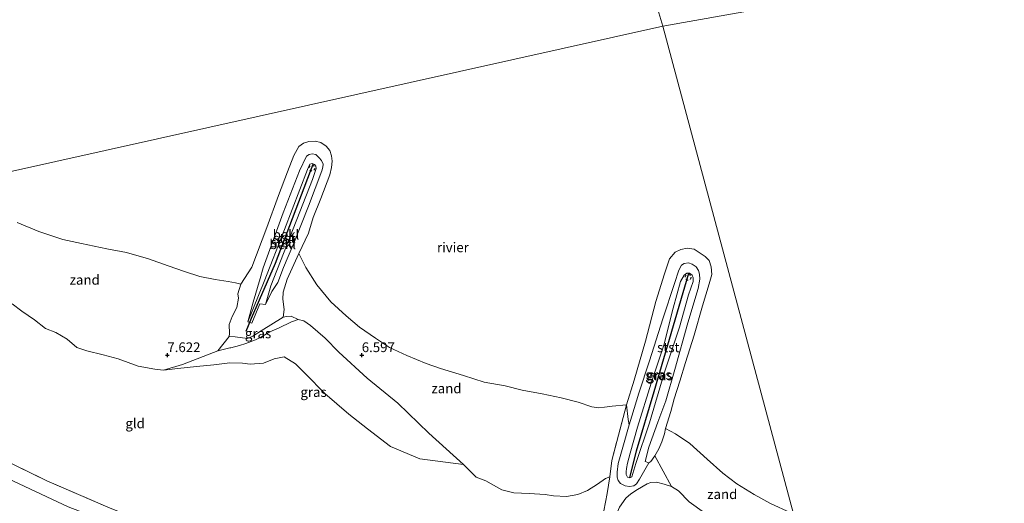
# Model space of a CAD drawing. Units: metres. Extents: x 180000 to 190010, y 437500 to 443753.
# Drawn here: x 181462 to 181715, y 441212 to 441336 of the extents above; entities that cross this region are included whole.
import ezdxf
from ezdxf.enums import TextEntityAlignment as Align

# ---------------------------------------------------------------- set-up
doc = ezdxf.new("R2010")
doc.units = ezdxf.units.M
doc.linetypes.add('IE-TERREINAFSCHEIDING', pattern=[10, 8, -2])
doc.linetypes.add('VW-6060_STREEP', pattern=[1.2, 0.6, -0.6])
doc.layers.get('0').update_dxf_attribs({"lineweight": 25})
for name, color, linetype, lineweight in [('B-ME-GW-HOOGTEPUNT-S-B1', 10, 'Continuous', 25), ('B-ME-GW-KRUINLIJN-L-B1', 93, 'Continuous', 18), ('B-ME-GW-TEENLIJN-L-B1', 93, 'Continuous', 18), ('B-ME-IE-GRASLAND-GV-B6', 93, 'Continuous', 18), ('B-ME-IE-GRONDWERKLIJN-GROND_INGERICHT-GV-B6', 253, 'Continuous', 18), ('B-ME-IE-GRONDWERKLIJN-GROND_NIETINGERICHT-GV-B6', 253, 'Continuous', 18), ('B-ME-IE-HULPGEOMETRIE-L-B1', 53, 'Continuous', 18), ('B-ME-IE-TERREINAFSCHEIDING-RASTERHEKWERK-L-B1', 8, 'IE-TERREINAFSCHEIDING', 18), ('B-ME-OB-BEKLEDING-GV-B6', 253, 'Continuous', 18), ('B-ME-OB-WATERLIJN-L-B1', 133, 'OB-WATERLIJN', 18), ('B-ME-OG-WATER-GV-B6', 153, 'Continuous', 18), ('B-ME-VV-KRIBBEN-L-B1', 10, 'Continuous', 25), ('B-ME-VW-MARKERING-BEBAKENING-S-B1', 255, 'VW-6060_STREEP', 18)]:
    doc.layers.add(name, color=color, linetype=linetype, lineweight=lineweight)
doc.styles.add('NLCS-ISO', font='NLCS-ISO.TTF')
doc.linetypes.add('OB-WATERLIJN', pattern='A,10,[32,NLCS.SHX,S=2,R=0,X=0,Y=0],-12', length=22)

# ---------------------------------------------------------------- blocks, each defined once
blk = doc.blocks.new('dtb')
blk.add_circle((0, 0), 0.75)
blk = doc.blocks.new('hoogtepunt')
for p, q in [((-0.5, 0), (0.5, 0)), ((0, 0.5), (0, -0.5))]:
    blk.add_line(p, q)

msp = doc.modelspace()

# ---------------------------------------------------------------- linework, layer by layer
at = {"layer": 'B-ME-GW-KRUINLIJN-L-B1'}
for points in [[(181525.23, 441263.04, 7.46), (181526.58, 441267.81, 7.61), (181537.31, 441295.19, 7.46), (181538.32, 441297.98, 7.38), (181538.21, 441298.59, 7.38), (181537.82, 441299.07, 7.38), (181537.22, 441299.33, 7.38), (181536.66, 441299.09, 7.38), (181536.05, 441297.74, 7.38), (181530.17, 441282.33, 7.53), (181524.89, 441268.91, 7.54), (181520.72, 441258.58, 7.51)], [(181618.38, 441222.18, 8.08), (181618.11, 441220.86, 8.08), (181617.98, 441219.95, 8.08), (181618.01, 441219.29, 8.08), (181618.32, 441218.65, 8.08), (181618.93, 441218.42, 8.08), (181619.5, 441218.7, 8.08), (181620.51, 441222.1, 8.07), (181624.04, 441232.59, 7.86), (181627.75, 441245.38, 7.63), (181631.7, 441257.18, 7.44), (181634.07, 441265.49, 7.43), (181635.23, 441268.94, 7.3), (181635.23, 441269.88, 7.26), (181634.96, 441270.61, 7.24), (181634.31, 441271.09, 7.24), (181633.64, 441271.11, 7.25), (181632.9, 441270.61, 7.26), (181632, 441268.93, 7.27), (181630.14, 441262.05, 7.35), (181627.67, 441252.6, 7.46), (181624.47, 441242.82, 7.72), (181620.92, 441231.5, 7.82), (181619.04, 441224.78, 7.9), (181618.38, 441222.18, 8.08)], [(181499.05, 441246.1, 7.81), (181502.69, 441246.57, 8.21), (181507.5, 441247.09, 8.36), (181511.96, 441247.47, 8.58), (181516.07, 441248, 8.77), (181519.34, 441247.93, 9.01), (181521.3, 441247.66, 9.07), (181524.75, 441247.95, 8.94), (181527.51, 441249.02, 8.92), (181530.05, 441249.57, 8.86), (181533, 441247.78, 8.88), (181535.61, 441245.14, 9.07), (181540.54, 441240.12, 9.15), (181546.65, 441234.81, 9.21), (181551.48, 441231.05, 9.2), (181557.38, 441226.51, 9.09), (181564.98, 441223.29, 8.62), (181576.17, 441221.84, 7.53)]]:
    msp.add_polyline3d(points, dxfattribs=at)
at = {"layer": 'B-ME-GW-TEENLIJN-L-B1'}
for points in [[(181349.48, 441273.5, 9.56), (181361.35, 441267.2, 9.55), (181378.88, 441258.55, 9.58), (181394.93, 441250.39, 9.58), (181412.29, 441241.66, 9.61), (181431.43, 441231.53, 9.63), (181448.58, 441223.03, 9.64), (181461.9, 441216.93, 9.63), (181474.51, 441210.98, 9.62), (181485.72, 441206.69, 9.62), (181501.55, 441199.45, 9.72), (181511.78, 441195.94, 9.78), (181523.98, 441191.93, 9.85), (181539.16, 441186.69, 9.88), (181554.93, 441181.76, 9.93), (181567.92, 441178.05, 9.94), (181589, 441171.33, 9.95), (181601.93, 441167.69, 9.88), (181615.61, 441163.51, 9.89), (181631.82, 441157.81, 9.93), (181649.45, 441152.49, 9.93), (181667.34, 441146.71, 9.84)], [(181576.17, 441221.84, 7.53), (181567.3, 441229.93, 7.44), (181559.26, 441237.63, 7.14), (181551.36, 441244.08, 6.98), (181544.15, 441250.74, 6.86), (181540.58, 441254.33, 6.85), (181536.79, 441257.58, 6.83), (181535.08, 441258.86, 6.83), (181533.67, 441259.17, 6.83), (181531.92, 441258.59, 6.84), (181528.58, 441256.91, 7.01), (181526.39, 441255.99, 7.13), (181524.25, 441254.7, 7.34), (181522.66, 441253.96, 7.52), (181520.16, 441253.01, 7.63), (181518.59, 441252.5, 7.67), (181516.3, 441251.92, 7.66), (181516.08, 441251.87, 7.66), (181513, 441251.11, 7.54), (181503.89, 441247.61, 7.62), (181499.05, 441246.1, 7.81)], [(181618.83, 441232.04, 6.65), (181617.12, 441226.32, 6.83), (181615.93, 441222.12, 7.04), (181615.72, 441219.88, 7.3), (181615.7, 441218.58, 7.38), (181615.92, 441217.77, 7.48), (181616.55, 441216.95, 7.51), (181617.76, 441216.34, 7.54), (181618.88, 441216.2, 7.58), (181619.97, 441216.4, 7.57), (181620.69, 441216.86, 7.55), (181621.47, 441218.08, 7.47), (181623.81, 441222.31, 7.19)], [(181612.79, 441199.97, 8.71), (181614.99, 441207.92, 8.2), (181616.31, 441210.89, 7.87), (181617.92, 441213.19, 7.7), (181619.19, 441214.29, 7.66), (181620.9, 441215.48, 7.53), (181623.46, 441216.87, 7.38), (181624.38, 441217.23, 7.32), (181625.83, 441217.31, 7.24), (181627.75, 441216.79, 7.05), (181629.71, 441216.19, 6.95), (181631.5, 441215.1, 6.87), (181634.22, 441212.24, 6.86), (181638.16, 441209.43, 6.86), (181641.43, 441207.26, 6.86), (181646.97, 441203.8, 6.92), (181652.43, 441200.89, 7.01), (181657.61, 441198.64, 7.06)]]:
    msp.add_polyline3d(points, dxfattribs=at)
at = {"layer": 'B-ME-IE-GRASLAND-GV-B6'}
for points in [[(181636.58, 441271.8, 6.64), (181636.88, 441270.84, 6.67), (181636.96, 441269.54, 6.73), (181636.54, 441267.12, 6.75), (181633.85, 441258.31, 6.79), (181630.55, 441246.33, 6.77), (181628.23, 441238.28, 6.78), (181626.2, 441232.77, 6.89), (181623.86, 441226.33, 7.31), (181622.92, 441222.68, 7.38), (181623.81, 441222.31, 7.19), (181621.47, 441218.08, 7.47), (181620.69, 441216.86, 7.55), (181619.97, 441216.4, 7.57), (181618.88, 441216.2, 7.58), (181617.76, 441216.34, 7.54), (181616.55, 441216.95, 7.51), (181615.92, 441217.77, 7.48), (181615.7, 441218.58, 7.38), (181615.72, 441219.88, 7.3), (181615.93, 441222.12, 7.04), (181617.12, 441226.32, 6.83), (181618.83, 441232.04, 6.65), (181619.47, 441234.29, 6.66), (181621.27, 441240.19, 6.67), (181624.03, 441248.54, 6.68), (181627.46, 441259.37, 6.67), (181630.48, 441268.46, 6.6), (181631.58, 441271.88, 6.59), (181632.23, 441273.12, 6.59), (181632.93, 441273.6, 6.59), (181634.02, 441273.74, 6.59), (181635.01, 441273.41, 6.62), (181636, 441272.75, 6.63), (181636.58, 441271.8, 6.64)], [(181619.5, 441218.7, 8.08), (181618.93, 441218.42, 8.08), (181618.32, 441218.65, 8.08), (181618.01, 441219.29, 8.08), (181617.98, 441219.95, 8.08), (181618.11, 441220.86, 8.08), (181618.38, 441222.18, 8.08), (181619.04, 441224.78, 7.9), (181620.92, 441231.5, 7.82), (181624.47, 441242.82, 7.72), (181627.67, 441252.6, 7.46), (181630.14, 441262.05, 7.35), (181632, 441268.93, 7.27), (181632.9, 441270.61, 7.26), (181633.64, 441271.11, 7.25), (181634.31, 441271.09, 7.24), (181634.96, 441270.61, 7.24), (181635.23, 441269.88, 7.26), (181635.23, 441268.94, 7.3), (181634.07, 441265.49, 7.43), (181631.7, 441257.18, 7.44), (181627.75, 441245.38, 7.63), (181624.04, 441232.59, 7.86), (181620.51, 441222.1, 8.07), (181619.5, 441218.7, 8.08)], [(181618.32, 441218.65, 8.08), (181618.93, 441218.42, 8.08), (181619.5, 441218.7, 8.08), (181620.51, 441222.1, 8.07), (181624.04, 441232.59, 7.86), (181627.75, 441245.38, 7.63), (181631.7, 441257.18, 7.44), (181634.07, 441265.49, 7.43), (181635.23, 441268.94, 7.3), (181635.23, 441269.88, 7.26), (181634.96, 441270.61, 7.24), (181634.31, 441271.09, 7.24), (181633.64, 441271.11, 7.25), (181632.9, 441270.61, 7.26), (181632, 441268.93, 7.27), (181630.14, 441262.05, 7.35), (181627.67, 441252.6, 7.46), (181624.47, 441242.82, 7.72), (181620.92, 441231.5, 7.82), (181619.04, 441224.78, 7.9), (181618.38, 441222.18, 8.08), (181618.11, 441220.86, 8.08), (181617.98, 441219.95, 8.08), (181618.01, 441219.29, 8.08), (181618.32, 441218.65, 8.08)], [(181513, 441251.11, 7.54), (181516.08, 441251.87, 7.66), (181516.3, 441251.92, 7.66), (181518.59, 441252.5, 7.67), (181520.16, 441253.01, 7.63), (181522.66, 441253.96, 7.52), (181524.25, 441254.7, 7.34), (181526.39, 441255.99, 7.13), (181528.58, 441256.91, 7.01), (181531.92, 441258.59, 6.84), (181533.67, 441259.17, 6.83), (181535.08, 441258.86, 6.83), (181536.79, 441257.58, 6.83), (181540.58, 441254.33, 6.85), (181544.15, 441250.74, 6.86), (181551.36, 441244.08, 6.98), (181559.26, 441237.63, 7.14), (181567.3, 441229.93, 7.44), (181576.17, 441221.84, 7.53), (181564.98, 441223.29, 8.62), (181557.38, 441226.51, 9.09), (181551.48, 441231.05, 9.2), (181546.65, 441234.81, 9.21), (181540.54, 441240.12, 9.15), (181535.61, 441245.14, 9.07), (181533, 441247.78, 8.88), (181530.05, 441249.57, 8.86), (181527.51, 441249.02, 8.92), (181524.75, 441247.95, 8.94), (181521.3, 441247.66, 9.07), (181519.34, 441247.93, 9.01), (181516.07, 441248, 8.77), (181511.96, 441247.47, 8.58), (181507.5, 441247.09, 8.36), (181502.69, 441246.57, 8.21), (181499.05, 441246.1, 7.81), (181503.89, 441247.61, 7.62), (181513, 441251.11, 7.54)], [(181513, 441251.11, 7.54), (181515.92, 441254.79, 7.26), (181517.46, 441254.71, 7.76), (181520.58, 441254.32, 7.75), (181521.98, 441254.85, 7.45), (181524.12, 441256.29, 7.28), (181529.78, 441259.73, 6.98), (181530.66, 441259.95, 6.98), (181531.84, 441260.06, 6.9), (181533.67, 441259.17, 6.83), (181531.92, 441258.59, 6.84), (181528.58, 441256.91, 7.01), (181526.39, 441255.99, 7.13), (181524.25, 441254.7, 7.34), (181522.66, 441253.96, 7.52), (181520.16, 441253.01, 7.63), (181518.59, 441252.5, 7.67), (181516.3, 441251.92, 7.66), (181516.08, 441251.87, 7.66), (181513, 441251.11, 7.54)], [(181442.61, 441230.51, 9.28), (181469, 441217.66, 9.28), (181484.71, 441210.91, 9.35)], [(181474.51, 441210.98, 9.62), (181461.9, 441216.93, 9.63)], [(181461.9, 441216.93, 9.63), (181474.51, 441210.98, 9.62)]]:
    msp.add_polyline3d(points, dxfattribs=at)
at = {"layer": 'B-ME-IE-GRONDWERKLIJN-GROND_INGERICHT-GV-B6'}
for points in [[(181460.05, 441263.21, 7.62), (181462.57, 441261.3, 7.68), (181465.84, 441259.12, 7.75), (181468.63, 441256.86, 7.8), (181471.34, 441255.85, 7.8), (181474.27, 441254.08, 7.84), (181476.69, 441251.93, 7.93), (181479.33, 441251.07, 7.93), (181483.51, 441250.08, 7.98), (181487.34, 441249.09, 8.06), (181492.52, 441247.12, 8.16), (181496.75, 441246.41, 8.11), (181499.05, 441246.1, 7.81), (181502.69, 441246.57, 8.21), (181507.5, 441247.09, 8.36), (181511.96, 441247.47, 8.58), (181516.07, 441248, 8.77), (181519.34, 441247.93, 9.01), (181521.3, 441247.66, 9.07), (181524.75, 441247.95, 8.94), (181527.51, 441249.02, 8.92), (181530.05, 441249.57, 8.86), (181533, 441247.78, 8.88), (181535.61, 441245.14, 9.07), (181540.54, 441240.12, 9.15), (181546.65, 441234.81, 9.21), (181551.48, 441231.05, 9.2), (181557.38, 441226.51, 9.09), (181564.98, 441223.29, 8.62), (181576.17, 441221.84, 7.53), (181579.44, 441218.64, 7.63), (181581.96, 441217.67, 7.66), (181586, 441215.34, 7.66), (181589.16, 441214.61, 7.66), (181593.06, 441214.39, 7.66), (181597.14, 441214.19, 7.5), (181599.29, 441213.82, 7.49), (181602.68, 441213.67, 7.51), (181605.59, 441214.17, 7.39), (181608.04, 441215.2, 7.23), (181610.63, 441216.81, 7.17), (181612.71, 441218.24, 7.03), (181613.8, 441218.73, 7.01), (181613.17, 441214.38, 7.35), (181612.25, 441209.91, 7.82)], [(181612.25, 441209.91, 7.82), (181613.17, 441214.38, 7.35), (181613.8, 441218.73, 7.01), (181614.31, 441222.88, 6.86), (181618.08, 441237.19, 6.1), (181618.5, 441233.42, 6.5), (181618.83, 441232.04, 6.65), (181617.12, 441226.32, 6.83), (181615.93, 441222.12, 7.04), (181615.72, 441219.88, 7.3), (181615.7, 441218.58, 7.38), (181615.92, 441217.77, 7.48), (181616.55, 441216.95, 7.51), (181617.76, 441216.34, 7.54), (181618.88, 441216.2, 7.58), (181619.97, 441216.4, 7.57), (181620.69, 441216.86, 7.55), (181621.47, 441218.08, 7.47), (181623.81, 441222.31, 7.19), (181624.32, 441222.66, 6.89), (181625.39, 441224.13, 6.67), (181629.71, 441216.19, 6.95), (181627.75, 441216.79, 7.05), (181625.83, 441217.31, 7.24), (181624.38, 441217.23, 7.32), (181623.46, 441216.87, 7.38), (181620.9, 441215.48, 7.53), (181619.19, 441214.29, 7.66), (181617.92, 441213.19, 7.7), (181616.31, 441210.89, 7.87)], [(181484.71, 441210.91, 9.35), (181469, 441217.66, 9.28), (181442.61, 441230.51, 9.28)], [(181616.31, 441210.89, 7.87), (181617.92, 441213.19, 7.7), (181619.19, 441214.29, 7.66), (181620.9, 441215.48, 7.53), (181623.46, 441216.87, 7.38), (181624.38, 441217.23, 7.32), (181625.83, 441217.31, 7.24), (181627.75, 441216.79, 7.05), (181629.71, 441216.19, 6.95), (181631.5, 441215.1, 6.87), (181634.22, 441212.24, 6.86), (181638.16, 441209.43, 6.86)]]:
    msp.add_polyline3d(points, dxfattribs=at)
at = {"layer": 'B-ME-IE-GRONDWERKLIJN-GROND_NIETINGERICHT-GV-B6'}
for points in [[(181461.39, 441284.08, 6.1), (181466.97, 441281.84, 6.1), (181473.14, 441279.72, 6.1), (181477.93, 441278.69, 6.1), (181484.4, 441277.36, 6.1), (181489.49, 441276.36, 6.1), (181495.18, 441274.77, 6.1), (181500.23, 441272.95, 6.1), (181504.38, 441271.48, 6.1), (181508.36, 441270.19, 6.1), (181512.28, 441269.48, 6.1), (181515.63, 441268.96, 6.1), (181517.5, 441268.56, 6.1), (181518.92, 441268.27, 6.1), (181518.13, 441265.75, 6.19), (181518.3, 441264.65, 6.34), (181517.88, 441262.21, 6.42), (181516.7, 441259.92, 6.67), (181515.89, 441257.91, 6.86), (181515.95, 441255.55, 7.34), (181515.92, 441254.79, 7.26), (181513, 441251.11, 7.54), (181503.89, 441247.61, 7.62), (181499.05, 441246.1, 7.81), (181496.75, 441246.41, 8.11), (181492.52, 441247.12, 8.16), (181487.34, 441249.09, 8.06), (181483.51, 441250.08, 7.98), (181479.33, 441251.07, 7.93), (181476.69, 441251.93, 7.93), (181474.27, 441254.08, 7.84), (181471.34, 441255.85, 7.8), (181468.63, 441256.86, 7.8), (181465.84, 441259.12, 7.75), (181462.57, 441261.3, 7.68), (181460.05, 441263.21, 7.62)], [(181529.78, 441259.73, 6.98), (181530.04, 441261.71, 6.82), (181529.72, 441264.39, 6.64), (181529.82, 441266.2, 6.64), (181530.86, 441269.55, 6.47), (181533.79, 441276.1, 6.1), (181535.6, 441272.58, 6.1), (181538.47, 441268.11, 6.1), (181542.04, 441263.73, 6.1), (181545.97, 441260.12, 6.1), (181549.42, 441257.2, 6.1), (181553.53, 441254.37, 6.1), (181557.13, 441251.95, 6.1), (181561.56, 441249.9, 6.1), (181566.53, 441247.83, 6.1), (181570.29, 441246.54, 6.1), (181576.15, 441244.8, 6.1), (181581.45, 441243.02, 6.1), (181586.88, 441242.13, 6.1), (181591.28, 441241.02, 6.1), (181596.44, 441240.05, 6.1), (181601.32, 441238.99, 6.1), (181605.67, 441237.86, 6.1), (181609.2, 441236.73, 6.1), (181610.95, 441236.42, 6.1), (181612.4, 441236.61, 6.1), (181614.38, 441236.88, 6.1), (181618.08, 441237.19, 6.1), (181614.31, 441222.88, 6.86), (181613.8, 441218.73, 7.01), (181612.71, 441218.24, 7.03), (181610.63, 441216.81, 7.17), (181608.04, 441215.2, 7.23), (181605.59, 441214.17, 7.39), (181602.68, 441213.67, 7.51), (181599.29, 441213.82, 7.49), (181597.14, 441214.19, 7.5), (181593.06, 441214.39, 7.66), (181589.16, 441214.61, 7.66), (181586, 441215.34, 7.66), (181581.96, 441217.67, 7.66), (181579.44, 441218.64, 7.63), (181576.17, 441221.84, 7.53), (181567.3, 441229.93, 7.44), (181559.26, 441237.63, 7.14), (181551.36, 441244.08, 6.98), (181544.15, 441250.74, 6.86), (181540.58, 441254.33, 6.85), (181536.79, 441257.58, 6.83), (181535.08, 441258.86, 6.83), (181533.67, 441259.17, 6.83), (181531.84, 441260.06, 6.9), (181530.66, 441259.95, 6.98), (181529.78, 441259.73, 6.98)], [(181661.06, 441209.21, 6.1), (181657.61, 441198.64, 7.06), (181652.43, 441200.89, 7.01), (181646.97, 441203.8, 6.92), (181641.43, 441207.26, 6.86), (181638.16, 441209.43, 6.86), (181634.22, 441212.24, 6.86), (181631.5, 441215.1, 6.87), (181629.71, 441216.19, 6.95), (181625.39, 441224.13, 6.67), (181626.45, 441225.9, 6.56), (181627.23, 441227.7, 6.44), (181627.84, 441229.73, 6.2), (181628.13, 441231.13, 6.1), (181630.72, 441229.8, 6.1), (181634.42, 441227.3, 6.1), (181638.81, 441223.23, 6.1), (181642.85, 441219.63, 6.1), (181646.49, 441216.92, 6.1), (181650.9, 441214.14, 6.1), (181655.18, 441211.87, 6.1), (181660.35, 441209.48, 6.1), (181661.06, 441209.21, 6.1)]]:
    msp.add_polyline3d(points, dxfattribs=at)
at = {"layer": 'B-ME-IE-HULPGEOMETRIE-L-B1'}
for points in [[(181598.05, 441448.08, 7.84), (181610.73, 441390.41, 6.02), (181627.47, 441334.6, 6.11)], [(181627.47, 441334.6, 6.11), (181754.8, 441357.23, 6.04), (182003.25, 441393.34, 8.43)], [(181300, 441264.99, 9.8), (181301.68, 441265.93, 9.83), (181316.57, 441268.79, 13.79), (181317.55, 441269, 13.79), (181321.03, 441269.79, 13.76), (181325.6, 441270.55, 13.58), (181330.3, 441269.81, 13.58), (181349.48, 441273.5, 9.56), (181356.79, 441273.66, 9.14), (181389.74, 441277.1, 8.08), (181423.99, 441285.26, 8.87), (181426.59, 441287.12, 8.96), (181429.36, 441288.09, 8.68), (181438.23, 441290.63, 6.65), (181445.12, 441293.99, 6.1), (181627.47, 441334.6, 6.11)], [(181675.89, 441097.72, 8.5), (181675.12, 441106.44, 9.36), (181674.18, 441114.66, 9.92), (181671.97, 441125.7, 14.09), (181671.65, 441126.56, 13.98), (181670.05, 441129.98, 14.01), (181669.97, 441132.52, 13.9), (181669.5, 441134.13, 13.89), (181667.34, 441146.71, 9.84), (181667.03, 441150.95, 9.69), (181660.34, 441185.99, 9.21), (181657.61, 441198.64, 7.06), (181661.06, 441209.21, 6.1), (181627.47, 441334.6, 6.11)]]:
    msp.add_polyline3d(points, dxfattribs=at)
at = {"layer": 'B-ME-IE-TERREINAFSCHEIDING-RASTERHEKWERK-L-B1'}
for points in [[(181356.79, 441273.66, 9.14), (181373.29, 441265.49, 9.22), (181394.97, 441254.35, 9.21), (181418.42, 441242.82, 9.29), (181442.61, 441230.51, 9.28), (181469, 441217.66, 9.28), (181484.71, 441210.91, 9.35), (181496.61, 441206.14, 9.35), (181508.39, 441201.82, 9.47), (181518.3, 441198.02, 9.52), (181529.32, 441194.34, 9.56), (181541.2, 441190.34, 9.63), (181554.2, 441186.27, 9.66), (181569.4, 441181.39, 9.68), (181588.41, 441175.42, 9.68), (181600.61, 441171.58, 9.59)], [(181618.08, 441237.19, 6.1), (181614.31, 441222.88, 6.86), (181613.8, 441218.73, 7.01), (181613.17, 441214.38, 7.35), (181612.25, 441209.91, 7.82), (181611.03, 441205.43, 8.17), (181607.93, 441195.52, 8.47), (181603.14, 441180.07, 8.87), (181600.61, 441171.58, 9.59)]]:
    msp.add_polyline3d(points, dxfattribs=at)
at = {"layer": 'B-ME-OB-BEKLEDING-GV-B6'}
for points in [[(181515.92, 441254.79, 7.26), (181515.95, 441255.55, 7.34), (181515.89, 441257.91, 6.86), (181516.7, 441259.92, 6.67), (181517.88, 441262.21, 6.42), (181518.3, 441264.65, 6.34), (181518.13, 441265.75, 6.19), (181518.92, 441268.27, 6.1), (181521.72, 441272.65, 6.1), (181525.57, 441282.86, 6.1), (181528.6, 441291.1, 6.1), (181530.9, 441297.13, 6.1), (181532.53, 441301.37, 6.1), (181533.81, 441303.69, 6.1), (181535.02, 441304.53, 6.1), (181536.39, 441304.96, 6.1), (181538.01, 441305.07, 6.1), (181539.47, 441304.72, 6.1), (181540.82, 441303.76, 6.1), (181541.76, 441302.61, 6.1), (181542.26, 441301.28, 6.1), (181542.42, 441299.88, 6.1), (181542.22, 441298.27, 6.1), (181541.78, 441296.41, 6.1), (181539.44, 441290.25, 6.1), (181537.52, 441285.39, 6.1), (181536.3, 441281.33, 6.1), (181533.79, 441276.1, 6.1), (181530.86, 441269.55, 6.47), (181529.82, 441266.2, 6.64), (181529.72, 441264.39, 6.64), (181530.04, 441261.71, 6.82), (181529.78, 441259.73, 6.98), (181524.12, 441256.29, 7.28), (181521.98, 441254.85, 7.45), (181520.58, 441254.32, 7.75), (181517.46, 441254.71, 7.76), (181515.92, 441254.79, 7.26)], [(181525.23, 441263.04, 7.46), (181526.58, 441267.81, 7.61), (181537.31, 441295.19, 7.46), (181538.32, 441297.98, 7.38), (181538.21, 441298.59, 7.38), (181537.82, 441299.07, 7.38), (181537.22, 441299.33, 7.38), (181536.66, 441299.09, 7.38), (181536.05, 441297.74, 7.38), (181530.17, 441282.33, 7.53), (181524.89, 441268.91, 7.54), (181520.72, 441258.58, 7.51), (181522.05, 441263.65, 7.22), (181523.88, 441269.67, 6.98), (181524.67, 441272.46, 6.83), (181529.83, 441286.62, 6.78), (181533.98, 441297.42, 6.75), (181535.81, 441301.14, 6.75), (181536.49, 441301.58, 6.75), (181537.26, 441301.8, 6.73), (181538.21, 441301.58, 6.73), (181539.09, 441300.79, 6.71), (181539.68, 441300.04, 6.67), (181540.09, 441299.13, 6.66), (181539.99, 441298.34, 6.66), (181539.75, 441297.37, 6.66), (181536.28, 441288.35, 6.66), (181532.53, 441278.78, 6.67), (181529.86, 441272.55, 6.76), (181528.46, 441268.71, 6.89), (181526.89, 441266.33, 7.45), (181525.23, 441263.04, 7.46)], [(181520.72, 441258.58, 7.51), (181521.73, 441258.22, 7.51), (181523.81, 441263.23, 7.46), (181525.23, 441263.04, 7.46), (181526.89, 441266.33, 7.45), (181528.46, 441268.71, 6.89), (181529.86, 441272.55, 6.76), (181532.53, 441278.78, 6.67), (181536.28, 441288.35, 6.66), (181539.75, 441297.37, 6.66), (181539.99, 441298.34, 6.66), (181540.09, 441299.13, 6.66), (181539.68, 441300.04, 6.67), (181539.09, 441300.79, 6.71), (181538.21, 441301.58, 6.73), (181537.26, 441301.8, 6.73), (181536.49, 441301.58, 6.75), (181535.81, 441301.14, 6.75), (181533.98, 441297.42, 6.75), (181529.83, 441286.62, 6.78), (181524.67, 441272.46, 6.83), (181523.88, 441269.67, 6.98), (181522.05, 441263.65, 7.22), (181520.72, 441258.58, 7.51)], [(181525.23, 441263.04, 7.46), (181523.81, 441263.23, 7.46), (181521.73, 441258.22, 7.51), (181520.72, 441258.58, 7.51), (181524.89, 441268.91, 7.54), (181530.17, 441282.33, 7.53), (181536.05, 441297.74, 7.38), (181536.66, 441299.09, 7.38), (181537.22, 441299.33, 7.38), (181537.82, 441299.07, 7.38), (181538.21, 441298.59, 7.38), (181538.32, 441297.98, 7.38), (181537.31, 441295.19, 7.46), (181526.58, 441267.81, 7.61), (181525.23, 441263.04, 7.46)], [(181618.08, 441237.19, 6.1), (181620.07, 441243.53, 6.1), (181622.95, 441253.57, 6.1), (181625.64, 441263.8, 6.1), (181627.87, 441270.93, 6.1), (181629.2, 441274.75, 6.1), (181630.66, 441276.46, 6.1), (181632.1, 441277.16, 6.1), (181633.72, 441277.48, 6.1), (181635.52, 441277.28, 6.1), (181637.05, 441276.25, 6.1), (181638.31, 441275.41, 6.1), (181639.38, 441274.36, 6.1), (181639.88, 441272.75, 6.1), (181640.06, 441270.75, 6.1), (181639.34, 441268.32, 6.1), (181637.69, 441262.69, 6.1), (181635.5, 441255.16, 6.1), (181633.3, 441248.08, 6.1), (181631.81, 441243.3, 6.1), (181630.38, 441238.8, 6.1), (181629.5, 441235.48, 6.1), (181628.13, 441231.13, 6.1), (181627.84, 441229.73, 6.2), (181627.23, 441227.7, 6.44), (181626.45, 441225.9, 6.56), (181625.39, 441224.13, 6.67), (181624.32, 441222.66, 6.89), (181623.81, 441222.31, 7.19), (181622.92, 441222.68, 7.38), (181623.86, 441226.33, 7.31), (181626.2, 441232.77, 6.89), (181628.23, 441238.28, 6.78), (181630.55, 441246.33, 6.77), (181633.85, 441258.31, 6.79), (181636.54, 441267.12, 6.75), (181636.96, 441269.54, 6.73), (181636.88, 441270.84, 6.67), (181636.58, 441271.8, 6.64), (181636, 441272.75, 6.63), (181635.01, 441273.41, 6.62), (181634.02, 441273.74, 6.59), (181632.93, 441273.6, 6.59), (181632.23, 441273.12, 6.59), (181631.58, 441271.88, 6.59), (181630.48, 441268.46, 6.6), (181627.46, 441259.37, 6.67), (181624.03, 441248.54, 6.68), (181621.27, 441240.19, 6.67), (181619.47, 441234.29, 6.66), (181618.83, 441232.04, 6.65), (181618.5, 441233.42, 6.5), (181618.08, 441237.19, 6.1)]]:
    msp.add_polyline3d(points, dxfattribs=at)
at = {"layer": 'B-ME-OB-WATERLIJN-L-B1'}
msp.add_polyline3d([(181461.39, 441284.08, 6.1), (181466.97, 441281.84, 6.1), (181473.14, 441279.72, 6.1), (181477.93, 441278.69, 6.1), (181484.4, 441277.36, 6.1), (181489.49, 441276.36, 6.1), (181495.18, 441274.77, 6.1), (181500.23, 441272.95, 6.1), (181504.38, 441271.48, 6.1), (181508.36, 441270.19, 6.1), (181512.28, 441269.48, 6.1), (181515.63, 441268.96, 6.1), (181517.5, 441268.56, 6.1), (181518.92, 441268.27, 6.1), (181521.72, 441272.65, 6.1), (181525.57, 441282.86, 6.1), (181528.6, 441291.1, 6.1), (181530.9, 441297.13, 6.1), (181532.53, 441301.37, 6.1), (181533.81, 441303.69, 6.1), (181535.02, 441304.53, 6.1), (181536.39, 441304.96, 6.1), (181538.01, 441305.07, 6.1), (181539.47, 441304.72, 6.1), (181540.82, 441303.76, 6.1), (181541.76, 441302.61, 6.1), (181542.26, 441301.28, 6.1), (181542.42, 441299.88, 6.1), (181542.22, 441298.27, 6.1), (181541.78, 441296.41, 6.1), (181539.44, 441290.25, 6.1), (181537.52, 441285.39, 6.1), (181536.3, 441281.33, 6.1), (181533.79, 441276.1, 6.1), (181535.6, 441272.58, 6.1), (181538.47, 441268.11, 6.1), (181542.04, 441263.73, 6.1), (181545.97, 441260.12, 6.1), (181549.42, 441257.2, 6.1), (181553.53, 441254.37, 6.1), (181557.13, 441251.95, 6.1), (181561.56, 441249.9, 6.1), (181566.53, 441247.83, 6.1), (181570.29, 441246.54, 6.1), (181576.15, 441244.8, 6.1), (181581.45, 441243.02, 6.1), (181586.88, 441242.13, 6.1), (181591.28, 441241.02, 6.1), (181596.44, 441240.05, 6.1), (181601.32, 441238.99, 6.1), (181605.67, 441237.86, 6.1), (181609.2, 441236.73, 6.1), (181610.95, 441236.42, 6.1), (181612.4, 441236.61, 6.1), (181614.38, 441236.88, 6.1), (181618.08, 441237.19, 6.1), (181620.07, 441243.53, 6.1), (181622.95, 441253.57, 6.1), (181625.64, 441263.8, 6.1), (181627.87, 441270.93, 6.1), (181629.2, 441274.75, 6.1), (181630.66, 441276.46, 6.1), (181632.1, 441277.16, 6.1), (181633.72, 441277.48, 6.1), (181635.52, 441277.28, 6.1), (181637.05, 441276.25, 6.1), (181638.31, 441275.41, 6.1), (181639.38, 441274.36, 6.1), (181639.88, 441272.75, 6.1), (181640.06, 441270.75, 6.1), (181639.34, 441268.32, 6.1), (181637.69, 441262.69, 6.1), (181635.5, 441255.16, 6.1), (181633.3, 441248.08, 6.1), (181631.81, 441243.3, 6.1), (181630.38, 441238.8, 6.1), (181629.5, 441235.48, 6.1), (181628.13, 441231.13, 6.1), (181630.72, 441229.8, 6.1), (181634.42, 441227.3, 6.1), (181638.81, 441223.23, 6.1), (181642.85, 441219.63, 6.1), (181646.49, 441216.92, 6.1), (181650.9, 441214.14, 6.1), (181655.18, 441211.87, 6.1)], dxfattribs=at)
at = {"layer": 'B-ME-OG-WATER-GV-B6'}
for points in [[(181610.73, 441390.41, 6.02), (181627.47, 441334.6, 6.11), (181445.12, 441293.99, 6.1)], [(181627.47, 441334.6, 6.11), (181610.73, 441390.41, 6.02), (181628.96, 441385.13, 6.08), (181648.01, 441379.82, 6.08), (181663.92, 441375.39, 5.98), (181684.43, 441373.54, 6.02), (181708.94, 441366.51, 6), (181721.25, 441364.95, 6.04), (181743.16, 441359.6, 6.02), (181754.8, 441357.23, 6.04), (181627.47, 441334.6, 6.11)], [(181661.06, 441209.21, 6.1), (181627.47, 441334.6, 6.11), (181754.8, 441357.23, 6.04)], [(181445.12, 441293.99, 6.1), (181627.47, 441334.6, 6.11)], [(181627.47, 441334.6, 6.11), (181661.06, 441209.21, 6.1)], [(181655.18, 441211.87, 6.1), (181650.9, 441214.14, 6.1), (181646.49, 441216.92, 6.1), (181642.85, 441219.63, 6.1), (181638.81, 441223.23, 6.1), (181634.42, 441227.3, 6.1), (181630.72, 441229.8, 6.1), (181628.13, 441231.13, 6.1), (181629.5, 441235.48, 6.1), (181630.38, 441238.8, 6.1), (181631.81, 441243.3, 6.1), (181633.3, 441248.08, 6.1), (181635.5, 441255.16, 6.1), (181637.69, 441262.69, 6.1), (181639.34, 441268.32, 6.1), (181640.06, 441270.75, 6.1), (181639.88, 441272.75, 6.1), (181639.38, 441274.36, 6.1), (181638.31, 441275.41, 6.1), (181637.05, 441276.25, 6.1), (181635.52, 441277.28, 6.1), (181633.72, 441277.48, 6.1), (181632.1, 441277.16, 6.1), (181630.66, 441276.46, 6.1), (181629.2, 441274.75, 6.1), (181627.87, 441270.93, 6.1), (181625.64, 441263.8, 6.1), (181622.95, 441253.57, 6.1), (181620.07, 441243.53, 6.1), (181618.08, 441237.19, 6.1), (181614.38, 441236.88, 6.1), (181612.4, 441236.61, 6.1), (181610.95, 441236.42, 6.1), (181609.2, 441236.73, 6.1), (181605.67, 441237.86, 6.1), (181601.32, 441238.99, 6.1), (181596.44, 441240.05, 6.1), (181591.28, 441241.02, 6.1), (181586.88, 441242.13, 6.1), (181581.45, 441243.02, 6.1), (181576.15, 441244.8, 6.1), (181570.29, 441246.54, 6.1), (181566.53, 441247.83, 6.1), (181561.56, 441249.9, 6.1), (181557.13, 441251.95, 6.1), (181553.53, 441254.37, 6.1), (181549.42, 441257.2, 6.1), (181545.97, 441260.12, 6.1), (181542.04, 441263.73, 6.1), (181538.47, 441268.11, 6.1), (181535.6, 441272.58, 6.1), (181533.79, 441276.1, 6.1), (181536.3, 441281.33, 6.1), (181537.52, 441285.39, 6.1), (181539.44, 441290.25, 6.1), (181541.78, 441296.41, 6.1), (181542.22, 441298.27, 6.1), (181542.42, 441299.88, 6.1), (181542.26, 441301.28, 6.1), (181541.76, 441302.61, 6.1), (181540.82, 441303.76, 6.1), (181539.47, 441304.72, 6.1), (181538.01, 441305.07, 6.1), (181536.39, 441304.96, 6.1), (181535.02, 441304.53, 6.1), (181533.81, 441303.69, 6.1), (181532.53, 441301.37, 6.1), (181530.9, 441297.13, 6.1), (181528.6, 441291.1, 6.1), (181525.57, 441282.86, 6.1), (181521.72, 441272.65, 6.1), (181518.92, 441268.27, 6.1), (181517.5, 441268.56, 6.1), (181515.63, 441268.96, 6.1), (181512.28, 441269.48, 6.1), (181508.36, 441270.19, 6.1), (181504.38, 441271.48, 6.1), (181500.23, 441272.95, 6.1), (181495.18, 441274.77, 6.1), (181489.49, 441276.36, 6.1), (181484.4, 441277.36, 6.1), (181477.93, 441278.69, 6.1), (181473.14, 441279.72, 6.1), (181466.97, 441281.84, 6.1), (181461.39, 441284.08, 6.1)]]:
    msp.add_polyline3d(points, dxfattribs=at)
at = {"layer": 'B-ME-VV-KRIBBEN-L-B1'}
for points in [[(181520.24, 441256.19, 7.58), (181521.67, 441259.49, 7.61), (181527.83, 441273.63, 7.55), (181537.53, 441299.14, 7.35)], [(181618.93, 441218.42, 8.08), (181620.71, 441225.37, 8), (181625.22, 441240.62, 7.64), (181634.17, 441271.08, 7.22)]]:
    msp.add_polyline3d(points, dxfattribs=at)

# ---------------------------------------------------------------- block references
at = {"layer": 'B-ME-GW-HOOGTEPUNT-S-B1', "rotation": 90}
for p in [(181500, 441250, 7.62), (181500, 441250, 7.62), (181550, 441250, 6.6), (181550, 441250, 6.6)]:
    msp.add_blockref('hoogtepunt', p, dxfattribs=at)
at = {"layer": 'B-ME-VW-MARKERING-BEBAKENING-S-B1', "rotation": 90}
for p in [(181537.19, 441298.11, 7.4), (181633.95, 441270.03, 7.33)]:
    msp.add_blockref('dtb', p, dxfattribs=at)

# ---------------------------------------------------------------- texts
at = {"layer": 'B-ME-GW-HOOGTEPUNT-S-B1', "ltscale": 0.2, "style": 'NLCS-ISO'}
for s, p in [('7.622', (181500, 441250, 7.62)), ('7.622', (181500, 441250, 7.62)), ('6.597', (181550, 441250, 6.6)), ('6.597', (181550, 441250, 6.6))]:
    msp.add_text(s, height=2.5, dxfattribs=at).set_placement(p, align=Align.BOTTOM_LEFT)
at = {"layer": 'B-ME-IE-GRASLAND-GV-B6', "ltscale": 0.2, "style": 'NLCS-ISO'}
for p in [(181523.34, 441255.59), (181626.33, 441244.97), (181626.6, 441244.76), (181626.6, 441244.76), (181537.61, 441240.5)]:
    msp.add_text('gras', height=2.5, dxfattribs=at).set_placement(p, align=Align.MIDDLE_CENTER)
at = {"layer": 'B-ME-IE-GRONDWERKLIJN-GROND_INGERICHT-GV-B6', "ltscale": 0.2, "style": 'NLCS-ISO'}
msp.add_text('gld', height=2.5, dxfattribs=at).set_placement((181491.71, 441232.44), align=Align.MIDDLE_CENTER)
at = {"layer": 'B-ME-IE-GRONDWERKLIJN-GROND_NIETINGERICHT-GV-B6', "ltscale": 0.2, "style": 'NLCS-ISO'}
for p in [(181478.74, 441269.37), (181571.8, 441241.45), (181642.74, 441214.23)]:
    msp.add_text('zand', height=2.5, dxfattribs=at).set_placement(p, align=Align.MIDDLE_CENTER)
at = {"layer": 'B-ME-OB-BEKLEDING-GV-B6', "ltscale": 0.2, "style": 'NLCS-ISO'}
for s, p in [('stst', (181530.1, 441280.06)), ('bekl', (181530.52, 441281)), ('bekl', (181529.65, 441278.52)), ('stst', (181529.38, 441279)), ('stst', (181628.85, 441252))]:
    msp.add_text(s, height=2.5, dxfattribs=at).set_placement(p, align=Align.MIDDLE_CENTER)
at = {"layer": 'B-ME-OG-WATER-GV-B6', "ltscale": 0.2, "style": 'NLCS-ISO'}
msp.add_text('rivier', height=2.5, dxfattribs=at).set_placement((181573.45, 441277.72), align=Align.MIDDLE_CENTER)

doc.saveas('drawing.dxf')
